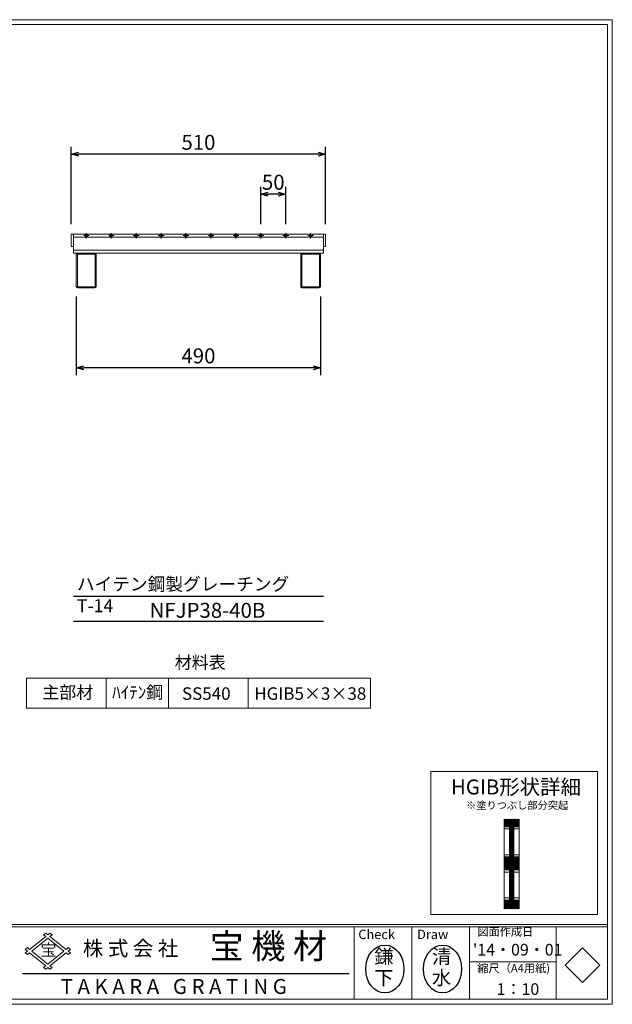
# Model space of a CAD drawing. Units: millimetres. Extents: x 3009 to 5799, y 0 to 1973.
# Drawn here: x 4610 to 5799, y 0 to 1973 of the extents above; entities that cross this region are included whole.
import ezdxf

# ---------------------------------------------------------------- set-up
doc = ezdxf.new("R2010")
doc.units = ezdxf.units.MM
doc.linetypes.add('CENTER', pattern=[10, 6.25, -1.25, 1.25, -1.25])
for name, color, linetype, lineweight in [('エンボス', 4, 'Continuous', 5), ('寸法線', 2, 'Continuous', 9), ('嵩上断面', 112, 'Continuous', 13), ('本体', 7, 'Continuous', 13)]:
    doc.layers.add(name, color=color, linetype=linetype, lineweight=lineweight)
doc.layers.add('外枠', color=7, linetype='Continuous')
doc.dimstyles.new('ISO-25', dxfattribs={"dimscale": 10, "dimtxt": 3, "dimasz": 1.5, "dimexe": 1.5, "dimexo": 2, "dimgap": 0.5, "dimtad": 1, "dimdsep": 46, "dimtxsty": 'Standard', "dimblk": 'OPEN30', "dimcen": 2.5, "dimadec": 0, "dimazin": 0, "dimtfac": 1, "dimtmove": 0, "dimatfit": 0, "dimldrblk": 'OPEN30', "dimfxl": 1, "dimarcsym": 0})
pattern_1 = [(45, (-292.3178, -97.7998), (-1.122532, 1.122532), [])]

# ---------------------------------------------------------------- blocks, each defined once
blk = doc.blocks.new('_Open30')
at = {"color": 0, "linetype": 'ByBlock', "lineweight": -2}
for p, q in [((-1, 0.27), (0, 0)), ((0, 0), (-1, -0.27)), ((0, 0), (-1, 0))]:
    blk.add_line(p, q, dxfattribs=at)
blk = doc.blocks.new('*D9')
at = {"layer": 'Defpoints', "color": 0, "linetype": 'Continuous'}
for p in [(5093.8, 1623.6), (5093.8, 1543.6), (5143.8, 1543.6)]:
    blk.add_point(p, dxfattribs=at)
at = {"layer": '寸法線', "color": 0, "linetype": 'Continuous', "lineweight": -2}
for p, q in [((5093.8, 1563.6), (5093.8, 1638.6)), ((5143.8, 1563.6), (5143.8, 1638.6)), ((5128.8, 1623.6), (5108.8, 1623.6))]:
    blk.add_line(p, q, dxfattribs=at)
at = {"layer": '寸法線', "color": 0, "linetype": 'Continuous', "lineweight": -2, "xscale": 15, "yscale": 15, "zscale": 15, "rotation": 180}
blk.add_blockref('_Open30', (5093.8, 1623.6), dxfattribs=at)
at = {"layer": '寸法線', "color": 0, "linetype": 'Continuous', "lineweight": -2, "xscale": 15, "yscale": 15, "zscale": 15}
blk.add_blockref('_Open30', (5143.8, 1623.6), dxfattribs=at)
at = {"layer": '寸法線', "color": 0, "linetype": 'Continuous', "insert": (5118.8, 1643.6), "char_height": 30, "attachment_point": 5}
blk.add_mtext('50', dxfattribs=at)
blk = doc.blocks.new('*D10')
at = {"layer": 'Defpoints', "color": 0, "linetype": 'Continuous'}
for p in [(4713.8, 1703.6), (4713.8, 1543.6), (5223.8, 1543.6)]:
    blk.add_point(p, dxfattribs=at)
at = {"layer": '寸法線', "color": 0, "linetype": 'Continuous', "lineweight": -2}
for p, q in [((4713.8, 1563.6), (4713.8, 1718.6)), ((5223.8, 1563.6), (5223.8, 1718.6)), ((5208.8, 1703.6), (4728.8, 1703.6))]:
    blk.add_line(p, q, dxfattribs=at)
at = {"layer": '寸法線', "color": 0, "linetype": 'Continuous', "lineweight": -2, "xscale": 15, "yscale": 15, "zscale": 15, "rotation": 180}
blk.add_blockref('_Open30', (4713.8, 1703.6), dxfattribs=at)
at = {"layer": '寸法線', "color": 0, "linetype": 'Continuous', "lineweight": -2, "xscale": 15, "yscale": 15, "zscale": 15}
blk.add_blockref('_Open30', (5223.8, 1703.6), dxfattribs=at)
at = {"layer": '寸法線', "color": 0, "linetype": 'Continuous', "insert": (4968.8, 1723.6), "char_height": 30, "attachment_point": 5}
blk.add_mtext('510', dxfattribs=at)
blk = doc.blocks.new('*D11')
at = {"layer": 'Defpoints', "color": 0, "linetype": 'Continuous'}
for p in [(4723.8, 1438.6), (5213.8, 1438.6), (4723.8, 1275.6)]:
    blk.add_point(p, dxfattribs=at)
at = {"layer": '寸法線', "color": 0, "linetype": 'Continuous', "lineweight": -2}
for p, q in [((4723.8, 1418.6), (4723.8, 1260.6)), ((5213.8, 1418.6), (5213.8, 1260.6)), ((5198.8, 1275.6), (4738.8, 1275.6))]:
    blk.add_line(p, q, dxfattribs=at)
at = {"layer": '寸法線', "color": 0, "linetype": 'Continuous', "lineweight": -2, "xscale": 15, "yscale": 15, "zscale": 15, "rotation": 180}
blk.add_blockref('_Open30', (4723.8, 1275.6), dxfattribs=at)
at = {"layer": '寸法線', "color": 0, "linetype": 'Continuous', "lineweight": -2, "xscale": 15, "yscale": 15, "zscale": 15}
blk.add_blockref('_Open30', (5213.8, 1275.6), dxfattribs=at)
at = {"layer": '寸法線', "color": 0, "linetype": 'Continuous', "insert": (4968.8, 1295.6), "char_height": 30, "attachment_point": 5}
blk.add_mtext('490', dxfattribs=at)
blk = doc.blocks.new('TB6')
at = {"layer": '本体', "color": 1, "linetype": 'CENTER', "ltscale": 0.3}
for p, q in [((9, 0), (-3, 0)), ((3, 6), (3, -6))]:
    blk.add_line(p, q, dxfattribs=at)
at = {"layer": '本体', "color": 0, "linetype": 'Continuous'}
blk.add_circle((3, 0), 3, dxfattribs=at)
blk = doc.blocks.new('P-H70')
for p, q in [((2.999997, 0.000001), (66.999997, 0.000001)), ((-0.000003, -2.999999), (-0.000003, -36.999999)), ((69.999997, -36.999999), (69.999997, -2.999999)), ((2.999997, -39.999999), (66.999997, -39.999999))]:
    blk.add_line(p, q)
at = {"linetype": 'Continuous'}
blk.add_lwpolyline([(2.299997, -37.699999), (67.699997, -37.699999), (67.699997, -2.299999), (2.299997, -2.299999)], close=True, dxfattribs=at)
for centre, start, end in [((2.999997, -2.999999), 90, 180), ((66.999997, -2.999999), 0, 90), ((2.999997, -36.999999), 180, 270), ((66.999997, -36.999999), 270, 0)]:
    blk.add_arc(centre, 3, start, end)
blk = doc.blocks.new('HGIB詳細')
at = {"layer": 'エンボス', "linetype": 'Continuous'}
h = blk.add_hatch(dxfattribs=at)
h.set_pattern_fill('ANSI31', color=256, scale=0.5, style=0)
h.set_pattern_definition(pattern_1)
h.paths.add_polyline_path([(-176.9, 191.2), (-187.7, 191.2), (-187.7, 175.7), (-176.9, 175.7)])
h.paths.add_polyline_path([(-157.5, 191.2), (-168.3, 191.2), (-168.3, 175.7), (-157.5, 175.7)])
h.paths.add_polyline_path([(-157.5, 115.2), (-168.3, 115.2), (-168.3, 89.3), (-157.5, 89.3)])
h.paths.add_polyline_path([(-176.9, 115.2), (-187.7, 115.2), (-187.7, 89.3), (-176.9, 89.3)])
h.paths.add_polyline_path([(-176.9, 28.8), (-187.7, 28.8), (-187.7, 11.2), (-176.9, 11.2)])
h.paths.add_polyline_path([(-157.5, 28.8), (-168.3, 28.8), (-168.3, 11.2), (-157.5, 11.2)])
h = blk.add_hatch(dxfattribs=at)
h.set_pattern_fill('ANSI31', color=256, scale=0.5, style=0)
h.set_pattern_definition(pattern_1)
h.paths.add_polyline_path([(-168.3, 191.2), (-176.9, 191.2), (-176.9, 11.2), (-168.3, 11.2)])
at = {"layer": 'エンボス', "lineweight": 0}
for p, q in [((-187.7, 191.2), (-187.7, 11.2)), ((-157.5, 191.2), (-157.5, 11.2))]:
    blk.add_line(p, q, dxfattribs=at)
at = {"layer": 'エンボス', "linetype": 'Continuous'}
for p, q in [((-176.9, 191.2), (-176.9, 11.2)), ((-168.3, 191.2), (-168.3, 11.2)), ((-187.7, 175.7), (-176.9, 175.7)), ((-187.7, 171.4), (-176.9, 171.4)), ((-168.3, 175.7), (-157.5, 175.7)), ((-168.3, 171.4), (-157.5, 171.4)), ((-187.7, 119.5), (-176.9, 119.5)), ((-168.3, 119.5), (-157.5, 119.5)), ((-187.7, 115.2), (-176.9, 115.2)), ((-168.3, 115.2), (-157.5, 115.2)), ((-187.7, 89.3), (-176.9, 89.3)), ((-187.7, 85), (-176.9, 85)), ((-168.3, 89.3), (-157.5, 89.3)), ((-168.3, 85), (-157.5, 85)), ((-187.7, 33.1), (-176.9, 33.1)), ((-187.7, 28.8), (-176.9, 28.8)), ((-168.3, 33.1), (-157.5, 33.1)), ((-168.3, 28.8), (-157.5, 28.8))]:
    blk.add_line(p, q, dxfattribs=at)
blk.add_lwpolyline([(-334.3, 286.2), (0, 286.2), (0, 0), (-334.3, 0)], close=True, dxfattribs=at)
blk.add_text('HGIB形状詳細', height=30, dxfattribs=at).set_placement((-294.1, 240.5))
at = {"layer": 'エンボス', "linetype": 'Continuous', "insert": (-263.8, 226.3), "char_height": 15, "width": 256.247, "attachment_point": 1}
blk.add_mtext('※塗りつぶし部分突起', dxfattribs=at)
blk = doc.blocks.new('清水')
at = {"layer": '外枠', "linetype": 'Continuous'}
blk.add_ellipse((61.7, -84.6), major_axis=(0, -47.9), ratio=0.8, dxfattribs=at)
at = {"layer": '外枠', "linetype": 'Continuous', "char_height": 28.175, "width": 43.853, "attachment_point": 1}
for s, insert in [('{\\fHG正楷書体-PRO|b0|i0|c128|p65;清}', (40.6, -45.6)), ('{\\fHG正楷書体-PRO|b0|i0|c128|p65;水}', (40.6, -88.1))]:
    blk.add_mtext(s, dxfattribs=dict(at, insert=insert))
blk = doc.blocks.new('鎌下')
at = {"layer": '外枠', "linetype": 'Continuous'}
blk.add_ellipse((61.7, -84.6), major_axis=(0, -47.9), ratio=0.8, dxfattribs=at)
at = {"layer": '外枠', "linetype": 'Continuous', "char_height": 28.175, "width": 43.853, "attachment_point": 1}
for s, insert in [('{\\fHGSeikaishotaiPRO|b0|i0|c128|p65;鎌}', (40.6, -45.6)), ('{\\fHGSeikaishotaiPRO|b0|i0|c128|p65;下}', (40.6, -88.1))]:
    blk.add_mtext(s, dxfattribs=dict(at, insert=insert))

msp = doc.modelspace()

# ---------------------------------------------------------------- linework, layer by layer
at = {"layer": '外枠', "lineweight": 9, "ltscale": 80}
for p, q in [((5798.581, 1973.269), (3009.069, 1973.269)), ((5798.581, 0), (5798.581, 1973.269)), ((3009.069, 0), (5798.581, 0))]:
    msp.add_line(p, q, dxfattribs=at)
at = {"layer": '外枠', "lineweight": 9, "ltscale": 100}
for p, q in [((3019.069, 1963.878), (5789.189, 1963.878)), ((5789.189, 1963.878), (5789.189, 10)), ((3019.069, 10), (5789.189, 10))]:
    msp.add_line(p, q, dxfattribs=at)
at = {"layer": '外枠', "ltscale": 3}
for p, q in [((4718.355, 818.047), (5219.596, 818.047)), ((4717.957, 768.047), (5219.596, 768.047)), ((4616.142, 61.671), (5271.243, 61.671))]:
    msp.add_line(p, q, dxfattribs=at)
at = {"layer": '外枠', "linetype": 'Continuous', "lineweight": 9, "ltscale": 100}
for p, q in [((3019.069, 160.095), (5789.189, 160.095)), ((3019.069, 155.399), (5789.189, 155.399)), ((4662.506, 142.863), (4658.192, 139.412)), ((4658.192, 139.412), (4662.506, 135.961)), ((4662.506, 142.863), (4666.82, 139.412)), ((4671.134, 142.863), (4666.82, 139.412)), ((4671.134, 142.863), (4675.447, 139.412)), ((4675.447, 139.412), (4671.134, 135.961)), ((5280.8, 155.399), (5280.8, 10)), ((5396.455, 155.399), (5396.455, 10)), ((5512.11, 155.399), (5512.11, 10)), ((5685.732, 155.399), (5685.732, 10)), ((4662.506, 135.961), (4630.161, 110.085)), ((4666.82, 132.51), (4634.475, 106.634)), ((4666.82, 132.51), (4699.165, 106.634)), ((4671.134, 135.961), (4703.478, 110.085)), ((4625.847, 113.536), (4621.533, 110.085)), ((4625.847, 106.634), (4621.533, 110.085)), ((4625.847, 106.634), (4621.533, 103.183)), ((4625.847, 99.732), (4621.533, 103.183)), ((4630.161, 110.085), (4625.847, 113.536)), ((4630.161, 103.183), (4625.847, 99.732)), ((4662.506, 77.307), (4630.161, 103.183)), ((4666.82, 80.758), (4634.475, 106.634)), ((4699.165, 106.634), (4666.82, 80.758)), ((4703.478, 103.183), (4671.134, 77.307)), ((4707.792, 113.536), (4703.478, 110.085)), ((4703.478, 103.183), (4707.792, 99.732)), ((4707.792, 113.536), (4712.106, 110.085)), ((4712.106, 110.085), (4707.792, 106.634)), ((4707.792, 106.634), (4712.106, 103.183)), ((4712.106, 103.183), (4707.792, 99.732)), ((5738.709, 113.462), (5703.845, 78.597)), ((5773.574, 78.597), (5738.709, 113.462)), ((5685.732, 85.048), (5512.11, 85.048)), ((4662.506, 77.307), (4658.192, 73.856)), ((4662.506, 70.405), (4658.192, 73.856)), ((4666.82, 73.856), (4662.506, 70.405)), ((4671.134, 70.405), (4666.82, 73.856)), ((4675.447, 73.856), (4671.134, 77.307)), ((4675.447, 73.856), (4671.134, 70.405)), ((5703.845, 78.597), (5738.709, 43.733)), ((5738.709, 43.733), (5773.574, 78.597))]:
    msp.add_line(p, q, dxfattribs=at)
at = {"layer": '本体', "linetype": 'Continuous'}
for p, q in [((4713.776, 1518.602), (4713.776, 1543.602)), ((4713.776, 1543.602), (4718.276, 1543.602)), ((4718.276, 1543.602), (4718.276, 1505.602)), ((5219.276, 1543.602), (4718.276, 1543.602)), ((5223.776, 1543.602), (5219.276, 1543.602)), ((5219.276, 1543.602), (5219.276, 1505.602)), ((5223.776, 1518.602), (5223.776, 1543.602)), ((5219.276, 1537.602), (4718.276, 1537.602)), ((4718.276, 1518.602), (4713.776, 1518.602)), ((5219.276, 1511.602), (4718.276, 1511.602)), ((5219.276, 1505.602), (4718.276, 1505.602)), ((5219.276, 1518.602), (5223.776, 1518.602))]:
    msp.add_line(p, q, dxfattribs=at)
at = {"layer": '本体', "ltscale": 3}
for p, q in [((4623.776, 653.596), (5313.776, 653.596)), ((4623.776, 653.596), (4623.776, 593.596)), ((4783.776, 653.596), (4783.776, 593.596)), ((4908.776, 653.596), (4908.776, 593.596)), ((5068.776, 653.596), (5068.776, 593.596)), ((5313.776, 653.596), (5313.776, 593.596)), ((4623.776, 593.596), (5313.776, 593.596))]:
    msp.add_line(p, q, dxfattribs=at)

# ---------------------------------------------------------------- block references
at = {"layer": '外枠', "ltscale": 3}
msp.add_blockref('鎌下', (5280.8, 155.399), dxfattribs=at)
at = {"layer": '寸法線', "ltscale": 3}
msp.add_blockref('清水', (5396.455, 155.399), dxfattribs=at)
at = {"layer": '嵩上断面', "ltscale": 3, "xscale": -1, "rotation": 90}
msp.add_blockref('P-H70', (4723.776, 1505.602), dxfattribs=at)
at = {"layer": '嵩上断面', "ltscale": 3, "rotation": 270}
msp.add_blockref('P-H70', (5213.776, 1505.602), dxfattribs=at)
at = {"layer": '本体', "linetype": 'Continuous', "rotation": 270}
for p in [(4743.776, 1543.602), (4793.776, 1543.602), (4843.776, 1543.602), (4893.776, 1543.602), (4943.776, 1543.602), (4993.776, 1543.602), (5043.776, 1543.602), (5093.776, 1543.602), (5143.776, 1543.602), (5193.776, 1543.602)]:
    msp.add_blockref('TB6', p, dxfattribs=at)
at = {"layer": '本体', "ltscale": 3}
msp.add_blockref('HGIB詳細', (5769.189, 180.095), dxfattribs=at)

# ---------------------------------------------------------------- texts
at = {"layer": '外枠', "linetype": 'Continuous', "lineweight": 9, "ltscale": 100, "attachment_point": 1}
for s, insert, char_height, width in [('ハイテン鋼製グレーチング T-14', (4725.144, 855.216), 26, 499.43814), ('\\A1;NFJP38-40B', (4870.878, 804.583), 30, 299.60319), ('材料表', (4921.161, 697.736), 25, 1015.1375), ('主部材', (4655.613, 637.736), 25, 109.29135), ('ﾊｲﾃﾝ鋼', (4795.832, 637.736), 25, 207.8885), ('SS540', (4935.802, 635.261), 25, 100.75961), ('HGIB5×3×38', (5080.655, 635.261), 25, 237.55655), ('宝 機 材', (4991.316, 141.531), 50, 269.1378), ('Check', (5289.36, 149.513), 18.7831, 274.13809), ('Draw', (5407.104, 149.513), 18.7831, 274.13809), ('図面作成日', (5527.967, 153.73), 16.4352, 274.1381), ('{\\fＭＳ ゴシック|b0|i0|c128|p49;宝}', (4651.91, 120.818), 23.95394, 23.85059), ('株 式 会 社', (4737.09, 127.167), 30, 282.8297), ("'14・09・01", (5519.055, 121.221), 23.4788, 274.1381), ('縮尺（A4用紙)', (5527.967, 80.525), 16.4352, 274.1381), ('T A K A R A   G R A T I N G', (4692.692, 50.715), 30.00024, 539.48276), ('1：10', (5566.657, 42.242), 23.4788, 274.1381)]:
    msp.add_mtext(s, dxfattribs=dict(at, insert=insert, char_height=char_height, width=width))

# ---------------------------------------------------------------- dimensions: what is measured, and where the dimension line sits
at = {"layer": '寸法線', "linetype": 'Continuous'}
for base, p1, p2, picture, middle in [((4713.776, 1703.61), (5223.776, 1543.602), (4713.776, 1543.602), '*D10', (4968.776, 1723.61)), ((5093.776, 1623.606), (5143.776, 1543.602), (5093.776, 1543.602), '*D9', (5118.776, 1643.606))]:
    dim = msp.add_linear_dim(base=base, p1=p1, p2=p2, dimstyle='ISO-25', dxfattribs=at)
    dim.commit()
    dim.dimension.update_dxf_attribs({"geometry": picture, "text_midpoint": middle})
dim = msp.add_linear_dim(base=(4723.776, 1275.602), p1=(5213.776, 1438.602), p2=(4723.776, 1438.602), dimstyle='ISO-25', dxfattribs=at)
dim.commit()
dim.dimension.update_dxf_attribs({"geometry": '*D11', "text_midpoint": (4968.776, 1275.602), "dimtype": 160})

doc.saveas('drawing.dxf')
